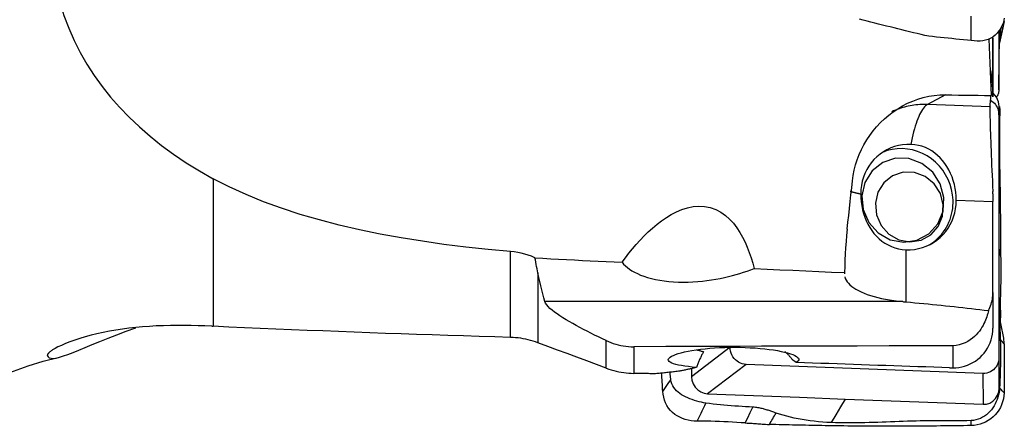
# Model space of a CAD drawing. Extents: x -67 to 66, y -42 to 62.
# Drawn here: x 26 to 50, y -31 to -22 of the extents above; entities that cross this region are included whole.
import ezdxf

# ---------------------------------------------------------------- set-up
doc = ezdxf.new("R2010")
doc.units = 0
doc.header["$MEASUREMENT"] = 0
doc.layers.add('1', color=4, linetype='CONTINUOUS')

msp = doc.modelspace()

# ---------------------------------------------------------------- linework, layer by layer
at = {"layer": '1'}
for p, q in [((49.920617, -21.942036), (49.920617, -23.366224)), ((49.774744, -23.499025), (49.774744, -22.105153)), ((49.776036, -22.122621), (49.776036, -23.537096)), ((49.920617, -23.366224), (49.923698, -22.639535)), ((48.633561, -23.490254), (48.201011, -23.7237)), ((49.705563, -23.781229), (48.201011, -23.7237)), ((49.920617, -23.974282), (49.923698, -23.765118)), ((49.920617, -23.974282), (49.920617, -29.812327)), ((31, -25.508914), (31, -29.060134)), ((48.894515, -26.026783), (49.776036, -26.060489)), ((49.776036, -25.872193), (49.776036, -26.060489)), ((49.776036, -28.242741), (49.776036, -26.060489)), ((38.161437, -29.327245), (38.161437, -27.25775)), ((47.686573, -28.473702), (47.686573, -27.21763)), ((38.8197, -27.776232), (38.8197, -29.456048)), ((49.776036, -28.242741), (49.776036, -29.104462)), ((47.607695, -28.466407), (38.988958, -28.466407)), ((40.466865, -30.066777), (40.466865, -29.404251)), ((41.13004, -29.551316), (41.13004, -30.192408)), ((43.446794, -29.564789), (42.519691, -30.272643)), ((48.809683, -29.526801), (48.809683, -30.059106)), ((49.920617, -29.812327), (49.923698, -30.555749)), ((43.833336, -29.97542), (42.906233, -30.683275)), ((49.534076, -30.193398), (43.833336, -29.97542)), ((49.534076, -30.193398), (49.537156, -30.93682))]:
    msp.add_line(p, q, dxfattribs=at)
for points in [[(27.005728, -19.164886, 0), (27.025022, -19.538429, 0), (27.056021, -19.902257, 0), (27.099335, -20.256433, 0), (27.15557, -20.601015, 0), (27.225337, -20.936063, 0), (27.309242, -21.261642, 0), (27.407851, -21.577966, 0), (27.521704, -21.885373, 0), (27.651357, -22.184219, 0), (27.797271, -22.474885, 0), (27.958777, -22.756132, 0), (28.134724, -23.027184, 0), (28.324867, -23.289007, 0), (28.529074, -23.542441, 0), (28.747225, -23.788305, 0), (28.979293, -24.027218, 0), (29.22529, -24.259621, 0), (29.485309, -24.485875, 0), (29.759851, -24.705987, 0), (30.049069, -24.91943, 0), (30.35193, -25.124753, 0), (30.668713, -25.321419, 0), (31, -25.508914, 0)], [(49.253615, -22.186125, 0), (49.160724, -22.176562, 0), (49.067833, -22.166967, 0), (48.974942, -22.15734, 0), (48.882051, -22.147682, 0), (48.789159, -22.137993, 0), (48.696268, -22.128269, 0), (48.603377, -22.118505, 0), (48.510486, -22.108698, 0), (48.417595, -22.098863, 0), (48.324704, -22.088773, 0), (48.231812, -22.076117, 0), (48.138918, -22.060065, 0), (48.046024, -22.040535, 0), (47.953128, -22.018125, 0), (47.860232, -21.995419, 0), (47.767336, -21.97262, 0), (47.674441, -21.949754, 0), (47.581545, -21.926829, 0), (47.488649, -21.903844, 0), (47.395753, -21.880796, 0), (47.302858, -21.857682, 0), (47.209962, -21.834503, 0), (47.117066, -21.811257, 0), (47.02417, -21.787947, 0), (46.931275, -21.764572, 0), (46.838379, -21.741129, 0), (46.745483, -21.717616, 0), (46.652587, -21.694047, 0), (46.559691, -21.670473, 0)], [(49.253615, -22.186125, 0), (49.253553, -21.991012, 0), (49.25349, -21.795898, 0), (49.253428, -21.600785, 0)], [(50.043955, -21.642607, 0), (50.039269, -21.696625, 0), (50.027928, -21.747168, 0), (50.010003, -21.797739, 0), (49.985738, -21.849317, 0), (49.955489, -21.901873, 0), (49.919647, -21.95412, 0), (49.878358, -22.004445, 0), (49.831758, -22.051247, 0), (49.779979, -22.092919, 0), (49.723442, -22.128112, 0), (49.663026, -22.155925, 0), (49.599419, -22.176119, 0), (49.533352, -22.189027, 0), (49.465514, -22.195252, 0), (49.396165, -22.195992, 0), (49.325475, -22.192524, 0), (49.253615, -22.186125, 0)], [(50.043955, -21.72207, 0), (50.028172, -21.798798, 0), (50.012618, -21.874413, 0), (49.997261, -21.949069, 0), (49.982071, -22.022918, 0), (49.967014, -22.096114, 0), (49.95206, -22.168811, 0), (49.937177, -22.241162, 0)], [(49.923698, -22.639535, 0), (49.923698, -22.405726, 0), (49.923698, -22.171916, 0), (49.923698, -21.938106, 0)], [(49.936764, -22.254303, 0), (49.963871, -22.119926, 0), (49.990979, -21.985549, 0), (50.018086, -21.851172, 0)], [(49.952323, -21.903071, 0), (49.951431, -21.936814, 0), (49.950427, -21.970567, 0), (49.949304, -22.004331, 0), (49.948056, -22.038108, 0), (49.946678, -22.071903, 0), (49.945163, -22.105719, 0), (49.943479, -22.139558, 0), (49.941575, -22.173414, 0), (49.939439, -22.207284, 0), (49.937177, -22.241162, 0)], [(49.67723, -22.146864, 0), (49.684755, -22.341163, 0), (49.692317, -22.535461, 0), (49.699916, -22.729756, 0), (49.707552, -22.924049, 0), (49.715224, -23.11834, 0), (49.72293, -23.312629, 0), (49.73067, -23.506915, 0)], [(49.923709, -22.563963, 0), (49.925276, -22.495451, 0), (49.927577, -22.426461, 0), (49.930611, -22.356995, 0), (49.934379, -22.287052, 0), (49.938881, -22.216632, 0)], [(49.713589, -22.905737, 0), (49.715589, -22.907128, 0), (49.717752, -22.911903, 0), (49.720077, -22.920092, 0), (49.722566, -22.931743, 0), (49.725222, -22.946918, 0), (49.728023, -22.965529, 0), (49.730952, -22.987451, 0), (49.734005, -23.012649, 0), (49.73718, -23.041116, 0), (49.740477, -23.072847, 0), (49.743894, -23.107844, 0), (49.747433, -23.146154, 0), (49.751095, -23.18784, 0), (49.754868, -23.232796, 0), (49.758716, -23.280612, 0), (49.762627, -23.331136, 0), (49.766603, -23.38438, 0), (49.770642, -23.440343, 0), (49.774744, -23.499025, 0)], [(49.923698, -23.765118, 0), (49.920105, -23.711134, 0), (49.908702, -23.655357, 0), (49.888841, -23.59951, 0), (49.860377, -23.545595, 0), (49.823776, -23.495699, 0), (49.780123, -23.451752, 0), (49.731024, -23.415287, 0)], [(49.920617, -23.366224, 0), (49.9198, -23.387119, 0), (49.917361, -23.408165, 0), (49.913324, -23.429277, 0), (49.90771, -23.450371, 0), (49.90054, -23.471365, 0), (49.891838, -23.492175, 0), (49.881625, -23.512717, 0), (49.869948, -23.532911, 0), (49.856868, -23.552672, 0)], [(46.393572, -25.561449, 0), (46.41146, -25.431444, 0), (46.436736, -25.303263, 0), (46.469242, -25.176866, 0), (46.508886, -25.052152, 0), (46.555687, -24.929169, 0), (46.609617, -24.808197, 0), (46.670392, -24.689971, 0), (46.737358, -24.575715, 0), (46.810443, -24.465454, 0), (46.889617, -24.359168, 0), (46.974962, -24.25691, 0), (47.066685, -24.158716, 0), (47.163979, -24.065665, 0), (47.265887, -23.978718, 0), (47.372342, -23.89796, 0), (47.483366, -23.823422, 0), (47.599052, -23.75523, 0), (47.71964, -23.693582, 0), (47.84397, -23.639328, 0), (47.970485, -23.593245, 0), (48.099098, -23.555419, 0), (48.229836, -23.525939, 0), (48.362954, -23.504998, 0), (48.497862, -23.492974, 0), (48.633561, -23.490254, 0)], [(48.633561, -23.490254, 0), (48.790291, -23.492635, 0), (48.947021, -23.495015, 0), (49.10375, -23.497395, 0), (49.26048, -23.499775, 0), (49.41721, -23.502155, 0), (49.57394, -23.504535, 0), (49.73067, -23.506915, 0)], [(49.705563, -23.781229, 0), (49.708735, -23.742041, 0), (49.712048, -23.702853, 0), (49.715499, -23.663665, 0), (49.719088, -23.624477, 0), (49.722814, -23.58529, 0), (49.726675, -23.546102, 0), (49.73067, -23.506915, 0)], [(49.720495, -23.619878, 0), (49.75244, -23.64125, 0), (49.782342, -23.665603, 0), (49.809897, -23.692718, 0), (49.834832, -23.72236, 0), (49.856945, -23.754238, 0), (49.87604, -23.788055, 0), (49.89192, -23.823508, 0), (49.904395, -23.860183, 0), (49.913372, -23.897713, 0), (49.918797, -23.935833, 0), (49.920617, -23.974282, 0)], [(49.776036, -23.537096, 0), (49.776009, -23.531559, 0), (49.77593, -23.526056, 0), (49.775797, -23.520585, 0), (49.775612, -23.515147, 0), (49.775375, -23.50974, 0), (49.775085, -23.504367, 0), (49.774744, -23.499025, 0)], [(48.201011, -23.7237, 0), (48.154253, -23.722491, 0), (48.107524, -23.722442, 0), (48.060849, -23.723552, 0), (48.014256, -23.725821, 0), (47.967772, -23.729247, 0), (47.921425, -23.733828, 0), (47.875242, -23.739562, 0), (47.829249, -23.746446, 0), (47.783474, -23.754474, 0), (47.737943, -23.763643, 0), (47.692683, -23.773948, 0), (47.647721, -23.785381, 0), (47.603083, -23.797938, 0), (47.558795, -23.811609, 0), (47.514883, -23.826387, 0), (47.471372, -23.842264, 0), (47.428289, -23.85923, 0), (47.385657, -23.877275, 0), (47.343503, -23.896389, 0)], [(48.201011, -23.7237, 0), (48.176769, -23.738981, 0), (48.152581, -23.758627, 0), (48.128501, -23.782592, 0), (48.104582, -23.810824, 0), (48.080877, -23.84326, 0), (48.057439, -23.879828, 0), (48.03432, -23.920446, 0), (48.011571, -23.965025, 0), (47.989243, -24.013465, 0), (47.967386, -24.065659, 0), (47.946048, -24.12149, 0), (47.925276, -24.180835, 0), (47.905117, -24.243562, 0), (47.885615, -24.309532, 0), (47.866814, -24.378597, 0), (47.848756, -24.450605, 0), (47.83148, -24.525395, 0), (47.815025, -24.602802, 0), (47.799428, -24.682653, 0)], [(49.705563, -23.781229, 0), (49.704308, -23.803556, 0), (49.703478, -23.833403, 0), (49.703071, -23.870729, 0), (49.703093, -23.91567, 0), (49.703544, -23.967965, 0), (49.704422, -24.027122, 0), (49.705717, -24.092773, 0), (49.707425, -24.164872, 0), (49.709547, -24.24346, 0), (49.712087, -24.328655, 0), (49.715022, -24.419697, 0), (49.718323, -24.515706, 0), (49.721974, -24.616416, 0), (49.725975, -24.721864, 0), (49.730328, -24.832156, 0), (49.735023, -24.947033, 0), (49.740006, -25.065247, 0), (49.745231, -25.185757, 0), (49.750694, -25.308594, 0), (49.756396, -25.433794, 0), (49.76234, -25.561472, 0), (49.768479, -25.690578, 0), (49.774744, -25.819729, 0)], [(49.923698, -27.160433, 0), (49.923698, -26.028661, 0), (49.923698, -24.89689, 0), (49.923698, -23.765118, 0)], [(49.931396, -23.767936, 0), (49.934561, -23.785254, 0), (49.937294, -23.802799, 0), (49.939584, -23.820561, 0), (49.941428, -23.838525, 0), (49.942829, -23.856675, 0), (49.943791, -23.874993, 0), (49.944311, -23.893463, 0), (49.944333, -23.912077, 0), (49.943814, -23.930821, 0), (49.942972, -23.94964, 0)], [(49.942972, -23.94964, 0), (49.937947, -24.054524, 0), (49.935634, -24.160982, 0), (49.93555, -24.267676, 0), (49.936478, -24.374149, 0), (49.937342, -24.480622, 0), (49.937962, -24.587135, 0), (49.938088, -24.693678, 0), (49.937254, -24.800237, 0), (49.935971, -24.906819, 0), (49.935174, -25.013442, 0), (49.935489, -25.120107, 0), (49.937306, -25.226788, 0), (49.939659, -25.333478, 0), (49.941855, -25.440182, 0), (49.943908, -25.546897, 0), (49.945812, -25.653621, 0), (49.947575, -25.760351, 0), (49.949204, -25.867082, 0), (49.950701, -25.973811, 0), (49.952058, -26.080537, 0), (49.953265, -26.187257, 0), (49.954228, -26.293968, 0), (49.954802, -26.400668, 0), (49.954903, -26.507355, 0), (49.955029, -26.614079, 0), (49.95546, -26.720821, 0), (49.956111, -26.827503, 0), (49.95694, -26.934044, 0), (49.957932, -27.040357, 0), (49.959062, -27.146357, 0), (49.960277, -27.251944, 0), (49.961513, -27.357017, 0)], [(47.799428, -24.682653, 0), (47.699677, -24.683064, 0), (47.600607, -24.691922, 0), (47.502896, -24.709167, 0), (47.40721, -24.734681, 0), (47.314203, -24.768291, 0), (47.224511, -24.809765, 0), (47.138747, -24.858821, 0), (47.057495, -24.915124, 0), (46.981311, -24.978289, 0), (46.910717, -25.047885, 0), (46.846192, -25.123436, 0), (46.78818, -25.204427, 0), (46.737075, -25.290303, 0), (46.693227, -25.380479, 0), (46.656936, -25.474338, 0), (46.628449, -25.571239, 0), (46.607961, -25.670521, 0), (46.595612, -25.771504, 0), (46.591487, -25.8735, 0)], [(48.816508, -26.02224, 0), (48.805478, -25.894973, 0), (48.781772, -25.769055, 0), (48.745642, -25.645819, 0), (48.69747, -25.526573, 0), (48.637767, -25.41258, 0), (48.567166, -25.305048, 0), (48.486415, -25.205117, 0), (48.396369, -25.113845, 0), (48.297983, -25.032201, 0), (48.1923, -24.961049, 0), (48.080439, -24.901143, 0), (47.963587, -24.853118, 0), (47.84298, -24.817483, 0), (47.719899, -24.794616, 0), (47.595647, -24.78476, 0), (47.47154, -24.788018, 0), (47.348894, -24.804356, 0), (47.22901, -24.833601, 0), (47.113157, -24.875442, 0)], [(48.894515, -26.026783, 0), (48.891519, -25.930766, 0), (48.882619, -25.83538, 0), (48.867921, -25.740581, 0), (48.847439, -25.646493, 0), (48.82151, -25.554385, 0), (48.790508, -25.465397, 0), (48.754518, -25.379449, 0), (48.713497, -25.296476, 0), (48.667948, -25.217461, 0), (48.618173, -25.142957, 0), (48.564071, -25.072808, 0), (48.505442, -25.006996, 0), (48.442656, -24.946189, 0), (48.376079, -24.890967, 0), (48.305564, -24.841442, 0), (48.230748, -24.79771, 0), (48.151213, -24.760052, 0), (48.067768, -24.729221, 0), (47.981385, -24.705927, 0), (47.892009, -24.69032, 0), (47.799428, -24.682653, 0)], [(47.122593, -25.120223, 0), (46.868875, -25.320262, 0), (46.695406, -25.596372, 0), (46.620983, -25.918631, 0), (46.653671, -26.252118, 0), (46.789927, -26.560694, 0), (47.014988, -26.810921, 0), (47.304463, -26.975681, 0), (47.626983, -27.037122, 0), (47.947599, -26.988584, 0), (48.231566, -26.835329, 0), (48.448113, -26.593962, 0), (48.573774, -26.290641, 0), (48.59493, -25.958234, 0), (48.509289, -25.632763, 0), (48.326133, -25.349499, 0), (48.065308, -25.139136, 0), (47.755079, -25.024472, 0), (47.429065, -25.017931, 0), (47.122593, -25.120223, 0)], [(47.360781, -25.438232, 0), (47.150381, -25.604118, 0), (47.006528, -25.833087, 0), (46.944811, -26.100327, 0), (46.971918, -26.376877, 0), (47.084912, -26.632769, 0), (47.271547, -26.840274, 0), (47.511599, -26.976905, 0), (47.779055, -27.027856, 0), (48.044932, -26.987605, 0), (48.280417, -26.860515, 0), (48.459993, -26.660357, 0), (48.564199, -26.408823, 0), (48.581743, -26.133168, 0), (48.510724, -25.863266, 0), (48.358838, -25.628363, 0), (48.142544, -25.453916, 0), (47.885281, -25.358829, 0), (47.614928, -25.353405, 0), (47.360781, -25.438232, 0)], [(38.161437, -27.25775, 0), (37.619817, -27.20928, 0), (37.085475, -27.152888, 0), (36.55848, -27.088231, 0), (36.038901, -27.014971, 0), (35.526794, -26.932735, 0), (35.022352, -26.840906, 0), (34.525802, -26.738812, 0), (34.037355, -26.625771, 0), (33.558982, -26.501526, 0), (33.094965, -26.366418, 0), (32.64593, -26.220003, 0), (32.211762, -26.061742, 0), (31.792545, -25.891005, 0), (31.388537, -25.706996, 0), (31, -25.508914, 0)], [(46.268304, -26.721298, 0), (46.286199, -26.555605, 0), (46.304095, -26.389912, 0), (46.32199, -26.22422, 0), (46.339886, -26.058527, 0), (46.357781, -25.892834, 0), (46.375676, -25.727142, 0), (46.393572, -25.561449, 0)], [(46.336305, -25.806831, 0), (46.346595, -25.810565, 0), (46.357247, -25.814278, 0), (46.368259, -25.81797, 0), (46.379629, -25.821639, 0), (46.391356, -25.825284, 0), (46.403436, -25.828906, 0), (46.415867, -25.832504, 0), (46.428647, -25.836075, 0), (46.441773, -25.839621, 0), (46.455243, -25.843141, 0), (46.469054, -25.846632, 0), (46.483204, -25.850096, 0), (46.497689, -25.853531, 0), (46.512507, -25.856937, 0), (46.527655, -25.860312, 0), (46.54313, -25.863657, 0), (46.558929, -25.86697, 0), (46.575049, -25.870251, 0), (46.591487, -25.8735, 0)], [(49.776036, -25.872193, 0), (49.77601, -25.864716, 0), (49.77593, -25.857232, 0), (49.775798, -25.849743, 0), (49.775613, -25.842248, 0), (49.775376, -25.834748, 0), (49.775086, -25.827241, 0), (49.774744, -25.819729, 0)], [(46.591487, -25.8735, 0), (46.594311, -25.969591, 0), (46.602707, -26.065016, 0), (46.61658, -26.159813, 0), (46.635942, -26.253794, 0), (46.660538, -26.345702, 0), (46.690111, -26.434498, 0), (46.724699, -26.520341, 0), (46.764355, -26.603124, 0), (46.808744, -26.681998, 0), (46.857747, -26.75657, 0), (46.911577, -26.826993, 0), (46.97047, -26.893202, 0), (47.033976, -26.954396, 0), (47.101662, -27.009903, 0), (47.1736, -27.059609, 0), (47.250037, -27.103393, 0), (47.331222, -27.140958, 0), (47.416155, -27.171591, 0), (47.503691, -27.194644, 0), (47.593791, -27.210049, 0), (47.686573, -27.21763, 0)], [(47.686573, -27.21763, 0), (47.786324, -27.217219, 0), (47.885394, -27.208361, 0), (47.983105, -27.191116, 0), (48.078791, -27.165601, 0), (48.171798, -27.131992, 0), (48.26149, -27.090518, 0), (48.347255, -27.041462, 0), (48.428506, -26.985159, 0), (48.50469, -26.921993, 0), (48.575285, -26.852397, 0), (48.639809, -26.776846, 0), (48.697821, -26.695856, 0), (48.748926, -26.609979, 0), (48.792774, -26.519804, 0), (48.829065, -26.425945, 0), (48.857552, -26.329044, 0), (48.87804, -26.229762, 0), (48.890389, -26.128778, 0), (48.894515, -26.026783, 0)], [(48.24119, -27.100745, 0), (48.297496, -27.065266, 0), (48.351671, -27.026554, 0), (48.403545, -26.984731, 0), (48.452959, -26.939926, 0), (48.49976, -26.892277, 0), (48.543802, -26.841933, 0), (48.584949, -26.789049, 0), (48.623073, -26.73379, 0), (48.658057, -26.676326, 0), (48.689792, -26.616835, 0), (48.718179, -26.555502, 0), (48.743131, -26.492517, 0), (48.764571, -26.428075, 0), (48.782431, -26.362375, 0), (48.796657, -26.295622, 0), (48.807205, -26.228021, 0), (48.814042, -26.159783, 0), (48.817146, -26.091119, 0), (48.816508, -26.022241, 0)], [(40.845411, -27.519222, 0), (40.927585, -27.40911, 0), (41.012159, -27.300584, 0), (41.099346, -27.193786, 0), (41.189362, -27.088857, 0), (41.282384, -26.98601, 0), (41.378538, -26.885708, 0), (41.477989, -26.788458, 0), (41.580904, -26.694767, 0), (41.68762, -26.605056, 0), (41.798512, -26.520007, 0), (41.913326, -26.440867, 0), (42.032124, -26.368785, 0), (42.155466, -26.304764, 0), (42.284131, -26.25022, 0), (42.418298, -26.207244, 0), (42.555336, -26.178862, 0), (42.69512, -26.167236, 0), (42.834279, -26.174443, 0), (42.969612, -26.201339, 0), (43.099939, -26.247816, 0), (43.221476, -26.311618, 0), (43.333369, -26.390515, 0), (43.434649, -26.480979, 0), (43.525662, -26.580357, 0), (43.607866, -26.687382, 0), (43.68195, -26.800326, 0), (43.748249, -26.917182, 0), (43.807621, -27.036951, 0), (43.861, -27.159395, 0), (43.909157, -27.28431, 0), (43.952526, -27.411303, 0), (43.991443, -27.539838, 0), (44.026244, -27.66938, 0)], [(46.268304, -26.721298, 0), (46.253115, -26.871032, 0), (46.239887, -27.020742, 0), (46.22861, -27.170429, 0), (46.219273, -27.320091, 0), (46.211866, -27.469729, 0), (46.206379, -27.619343, 0), (46.202801, -27.768934, 0)], [(38.748823, -27.409007, 0), (38.668552, -27.375726, 0), (38.587126, -27.346157, 0), (38.504508, -27.320406, 0), (38.420666, -27.298583, 0), (38.335563, -27.280794, 0), (38.249165, -27.267147, 0), (38.161437, -27.25775, 0)], [(49.961513, -27.357017, 0), (49.948908, -27.291489, 0), (49.936303, -27.225961, 0), (49.923698, -27.160433, 0)], [(49.923698, -30.555749, 0), (49.923698, -29.423977, 0), (49.923698, -28.292205, 0), (49.923698, -27.160433, 0)], [(38.8197, -27.776232, 0), (38.809556, -27.725353, 0), (38.799416, -27.673947, 0), (38.789282, -27.622014, 0), (38.779154, -27.569553, 0), (38.769033, -27.516565, 0), (38.758923, -27.46305, 0), (38.748823, -27.409007, 0)], [(38.748823, -27.409007, 0), (38.938474, -27.421782, 0), (39.128454, -27.433609, 0), (39.318765, -27.444479, 0), (39.509411, -27.454395, 0), (39.70025, -27.463754, 0), (39.891117, -27.473017, 0), (40.081976, -27.482289, 0), (40.272832, -27.491553, 0), (40.463688, -27.5008, 0), (40.654547, -27.510026, 0), (40.845411, -27.519222, 0)], [(49.961513, -27.357017, 0), (49.962485, -27.44055, 0), (49.963406, -27.523671, 0), (49.964242, -27.60635, 0), (49.964809, -27.688539, 0), (49.965016, -27.770161, 0), (49.96486, -27.851163, 0), (49.964317, -27.931504, 0), (49.963363, -28.011136, 0), (49.961992, -28.090014, 0), (49.960201, -28.168091, 0), (49.958, -28.245327, 0), (49.955404, -28.321683, 0), (49.952448, -28.397122, 0), (49.949176, -28.471607, 0), (49.945646, -28.545122, 0), (49.941931, -28.617625, 0), (49.938121, -28.689052, 0), (49.934305, -28.759662, 0)], [(40.845411, -27.519222, 0), (40.883951, -27.561593, 0), (40.926874, -27.603124, 0), (40.974609, -27.643803, 0), (41.027382, -27.683404, 0), (41.085141, -27.721518, 0), (41.148158, -27.758012, 0), (41.216898, -27.792828, 0), (41.291892, -27.825873, 0), (41.372977, -27.856739, 0), (41.459646, -27.88498, 0), (41.551969, -27.910437, 0), (41.650268, -27.933006, 0), (41.754307, -27.952432, 0), (41.861787, -27.968242, 0), (41.972397, -27.980454, 0), (42.086246, -27.989118, 0), (42.202588, -27.994237, 0), (42.319281, -27.995833, 0), (42.435634, -27.994092, 0), (42.551666, -27.989201, 0), (42.666669, -27.981364, 0), (42.779426, -27.970877, 0), (42.889596, -27.957989, 0), (42.997529, -27.942855, 0), (43.103466, -27.9256, 0), (43.207329, -27.906367, 0), (43.308613, -27.885388, 0), (43.406897, -27.862904, 0), (43.50237, -27.838997, 0), (43.59524, -27.813748, 0), (43.685717, -27.787233, 0), (43.773948, -27.759505, 0), (43.86004, -27.730597, 0), (43.944103, -27.700544, 0), (44.026244, -27.66938, 0)], [(44.026244, -27.66938, 0), (44.337166, -27.68376, 0), (44.648094, -27.698088, 0), (44.959026, -27.712363, 0), (45.269963, -27.726585, 0), (45.580904, -27.740754, 0), (45.89185, -27.75487, 0), (46.202801, -27.768934, 0)], [(38.988958, -28.466407, 0), (38.962433, -28.37497, 0), (38.936688, -28.281148, 0), (38.911724, -28.18494, 0), (38.887542, -28.086345, 0), (38.864144, -27.985363, 0), (38.841529, -27.881992, 0), (38.8197, -27.776232, 0)], [(46.202801, -27.768934, 0), (46.202327, -27.773535, 0), (46.201925, -27.778135, 0), (46.201597, -27.782732, 0), (46.20134, -27.787328, 0), (46.201157, -27.791921, 0), (46.201047, -27.796512, 0), (46.20101, -27.801102, 0)], [(46.208369, -27.86562, 0), (46.221041, -27.906886, 0), (46.23978, -27.947228, 0), (46.264537, -27.98666, 0), (46.295289, -28.025206, 0), (46.33211, -28.062899, 0), (46.375013, -28.09966, 0), (46.423879, -28.135322, 0), (46.478138, -28.169497, 0), (46.537672, -28.202177, 0), (46.602436, -28.233404, 0), (46.67247, -28.263196, 0), (46.747867, -28.29156, 0), (46.828346, -28.318377, 0), (46.912912, -28.343338, 0), (47.001342, -28.366443, 0), (47.093522, -28.387717, 0), (47.18952, -28.407195, 0), (47.289393, -28.424878, 0), (47.392788, -28.440701, 0), (47.498984, -28.454552, 0), (47.607695, -28.466407, 0)], [(49.669148, -28.681819, 0), (49.687522, -28.644928, 0), (49.70417, -28.607344, 0), (49.719101, -28.569068, 0), (49.73232, -28.530105, 0), (49.743835, -28.490456, 0), (49.753649, -28.450106, 0), (49.761731, -28.409066, 0), (49.768025, -28.367632, 0), (49.772489, -28.32608, 0), (49.775153, -28.28445, 0), (49.776036, -28.242741, 0)], [(49.951291, -28.445023, 0), (49.951821, -28.485915, 0), (49.952336, -28.526806, 0), (49.952838, -28.567698, 0), (49.953325, -28.608588, 0), (49.953798, -28.649479, 0), (49.954258, -28.690368, 0), (49.954703, -28.731257, 0), (49.955134, -28.772146, 0), (49.955551, -28.813034, 0), (49.955954, -28.853922, 0)], [(40.466865, -29.404251, 0), (40.372006, -29.359445, 0), (40.278172, -29.314502, 0), (40.185446, -29.269408, 0), (40.093909, -29.224149, 0), (40.003643, -29.178711, 0), (39.914739, -29.133079, 0), (39.827328, -29.087229, 0), (39.741555, -29.041138, 0), (39.657638, -28.99481, 0), (39.576088, -28.948396, 0), (39.497448, -28.902062, 0), (39.422011, -28.855817, 0), (39.350116, -28.809655, 0), (39.282137, -28.763565, 0), (39.218892, -28.717792, 0), (39.161463, -28.67278, 0), (39.110596, -28.628735, 0), (39.066962, -28.585731, 0), (39.031364, -28.543907, 0), (39.005061, -28.503954, 0), (38.988958, -28.466407, 0)], [(47.607695, -28.466407, 0), (47.618903, -28.467504, 0), (47.630133, -28.468583, 0), (47.641382, -28.469644, 0), (47.652652, -28.470686, 0), (47.663941, -28.47171, 0), (47.675248, -28.472716, 0), (47.686573, -28.473702, 0)], [(47.686573, -28.473702, 0), (47.792488, -28.482933, 0), (47.898259, -28.492358, 0), (48.003882, -28.501977, 0), (48.109349, -28.51179, 0), (48.214657, -28.521795, 0), (48.319799, -28.531993, 0), (48.42477, -28.542383, 0), (48.529565, -28.552964, 0), (48.634179, -28.563736, 0), (48.738605, -28.574698, 0), (48.842839, -28.585849, 0), (48.946876, -28.59719, 0), (49.050709, -28.608719, 0), (49.154334, -28.620436, 0), (49.257746, -28.632341, 0), (49.360938, -28.644432, 0), (49.463906, -28.656709, 0), (49.566644, -28.669172, 0), (49.669148, -28.681819, 0)], [(49.669148, -28.681819, 0), (49.661056, -28.716812, 0), (49.651718, -28.753085, 0), (49.640966, -28.790628, 0), (49.628634, -28.829427, 0), (49.614555, -28.869471, 0), (49.598565, -28.910742, 0), (49.580525, -28.953071, 0), (49.560192, -28.996269, 0), (49.537294, -29.04018, 0), (49.511556, -29.08465, 0), (49.482704, -29.129523, 0), (49.450492, -29.174586, 0), (49.414765, -29.219283, 0), (49.375144, -29.263301, 0), (49.331202, -29.306375, 0), (49.282349, -29.348152, 0), (49.228283, -29.3879, 0), (49.16948, -29.424352, 0), (49.105522, -29.456864, 0), (49.036537, -29.484445, 0), (48.964148, -29.505705, 0), (48.888254, -29.520067, 0), (48.809683, -29.526801, 0)], [(49.934305, -28.759656, 0), (49.933, -28.787763, 0), (49.932112, -28.815245, 0), (49.931612, -28.842167, 0), (49.931467, -28.868607, 0), (49.931645, -28.89465, 0), (49.932114, -28.920389, 0), (49.932845, -28.945921, 0), (49.933806, -28.971349, 0), (49.934967, -28.996775, 0), (49.936299, -29.022307, 0), (49.937773, -29.048054, 0), (49.939358, -29.074127, 0), (49.941021, -29.100633, 0), (49.94273, -29.127681, 0), (49.944449, -29.155373, 0), (49.946141, -29.183802, 0), (49.947764, -29.213042, 0), (49.949275, -29.243144, 0), (49.95063, -29.274127, 0), (49.951786, -29.305971, 0), (49.952701, -29.338608, 0), (49.95334, -29.371929, 0)], [(49.955963, -28.853914, 0), (49.952538, -28.842135, 0), (49.949271, -28.830355, 0), (49.946186, -28.818574, 0), (49.943306, -28.806793, 0), (49.940655, -28.79501, 0), (49.938255, -28.783227, 0), (49.936131, -28.771442, 0), (49.934305, -28.759656, 0)], [(50.045961, -29.480059, 0), (50.044078, -29.433456, 0), (50.040142, -29.389019, 0), (50.034585, -29.346404, 0), (50.027837, -29.305277, 0), (50.020292, -29.265519, 0), (50.012204, -29.226812, 0), (50.003807, -29.188723, 0), (49.995329, -29.150819, 0), (49.986988, -29.11262, 0), (49.979054, -29.073642, 0), (49.971808, -29.033404, 0), (49.965539, -28.991344, 0), (49.960608, -28.947234, 0), (49.95737, -28.901426, 0), (49.955963, -28.853914, 0)], [(27.005728, -29.761176, 0), (27.024514, -29.795215, 0), (27.054521, -29.818233, 0), (27.096321, -29.830396, 0), (27.150487, -29.831875, 0), (27.21759, -29.822836, 0), (27.298202, -29.803451, 0), (27.392862, -29.774045, 0), (27.502077, -29.735138, 0), (27.626363, -29.687239, 0), (27.766206, -29.630947, 0), (27.921299, -29.567289, 0), (28.090373, -29.497698, 0), (28.273111, -29.42321, 0), (28.469378, -29.344725, 0), (28.679054, -29.263117, 0), (28.902084, -29.179149, 0), (29.138477, -29.093342, 0)], [(30.96675, -29.058611, 0), (30.802292, -29.051726, 0), (30.637133, -29.04622, 0), (30.471268, -29.042274, 0), (30.304692, -29.04007, 0), (30.1374, -29.039788, 0), (29.969386, -29.04161, 0), (29.800631, -29.045719, 0), (29.631468, -29.052348, 0), (29.463801, -29.061619, 0), (29.298179, -29.073638, 0), (29.134562, -29.088517, 0), (28.972969, -29.106352, 0), (28.81344, -29.127227, 0), (28.656016, -29.15122, 0), (28.500774, -29.178386, 0), (28.348488, -29.208622, 0), (28.201066, -29.241477, 0), (28.05901, -29.276689, 0), (27.922474, -29.314042, 0), (27.791749, -29.353287, 0), (27.667321, -29.394118, 0), (27.55111, -29.435684, 0), (27.444768, -29.477124, 0), (27.348756, -29.517979, 0), (27.263995, -29.557648, 0), (27.192602, -29.594951, 0), (27.135844, -29.629042, 0)], [(30.96675, -29.058611, 0), (30.9715, -29.058828, 0), (30.97625, -29.059046, 0), (30.981, -29.059263, 0), (30.98575, -29.059481, 0), (30.9905, -29.059699, 0), (30.99525, -29.059916, 0), (31, -29.060134, 0)], [(38.161437, -29.327245, 0), (37.784672, -29.316232, 0), (37.407864, -29.304879, 0), (37.03102, -29.293188, 0), (36.654143, -29.281157, 0), (36.277237, -29.268788, 0), (35.900307, -29.25608, 0), (35.523357, -29.243034, 0), (35.146392, -29.229649, 0), (34.769416, -29.215926, 0), (34.392432, -29.201865, 0), (34.015447, -29.187467, 0), (33.638463, -29.17273, 0), (33.261486, -29.157656, 0), (32.88452, -29.142245, 0), (32.507568, -29.126496, 0), (32.130636, -29.110411, 0), (31.753728, -29.093988, 0), (31.376848, -29.077229, 0), (31, -29.060134, 0)], [(48.809683, -30.059106, 0), (48.881862, -30.056491, 0), (48.953611, -30.04865, 0), (49.024845, -30.035549, 0), (49.094624, -30.01734, 0), (49.162461, -29.994201, 0), (49.228227, -29.966212, 0), (49.291937, -29.933339, 0), (49.353197, -29.895708, 0), (49.411211, -29.853795, 0), (49.465648, -29.807881, 0), (49.516561, -29.75795, 0), (49.563896, -29.70395, 0), (49.607088, -29.646462, 0), (49.645627, -29.586119, 0), (49.679424, -29.52315, 0), (49.708471, -29.457547, 0), (49.732638, -29.389355, 0), (49.751619, -29.31941, 0), (49.765158, -29.248596, 0), (49.773308, -29.176956, 0), (49.776036, -29.104462, 0)], [(38.8197, -29.456048, 0), (38.761477, -29.435338, 0), (38.702922, -29.416453, 0), (38.644038, -29.399379, 0), (38.584826, -29.384103, 0), (38.525289, -29.370613, 0), (38.465429, -29.358898, 0), (38.405245, -29.348963, 0), (38.344735, -29.340817, 0), (38.28386, -29.334468, 0), (38.222667, -29.329935, 0), (38.161437, -29.327245, 0)], [(49.95334, -29.371929, 0), (49.954396, -29.461846, 0), (49.955328, -29.551757, 0), (49.956011, -29.641656, 0), (49.956328, -29.731537, 0), (49.956244, -29.821395, 0), (49.955757, -29.911228, 0), (49.95487, -30.001033, 0), (49.953545, -30.090805, 0), (49.951703, -30.180536, 0), (49.949267, -30.270221, 0), (49.946158, -30.359846, 0), (49.942218, -30.449378, 0), (49.937177, -30.5388, 0)], [(50.045961, -29.480059, 0), (50.015087, -29.444015, 0), (49.984214, -29.407972, 0), (49.95334, -29.371929, 0)], [(27.135877, -29.629035, 0), (27.117894, -29.64106, 0), (27.101151, -29.65271, 0), (27.085667, -29.663968, 0), (27.071463, -29.67482, 0), (27.058558, -29.68525, 0), (27.046973, -29.695243, 0), (27.036728, -29.704784, 0), (27.027845, -29.713853, 0), (27.02036, -29.722426, 0)], [(40.466865, -30.066777, 0), (40.231456, -29.979834, 0), (39.99608, -29.892791, 0), (39.760737, -29.805647, 0), (39.525427, -29.718401, 0), (39.290151, -29.631053, 0), (39.054908, -29.543602, 0), (38.8197, -29.456048, 0)], [(40.466865, -29.404251, 0), (40.521214, -29.428511, 0), (40.576869, -29.450841, 0), (40.633847, -29.47117, 0), (40.692163, -29.489426, 0), (40.751836, -29.505536, 0), (40.812926, -29.519428, 0), (40.875461, -29.530988, 0), (40.938837, -29.54004, 0), (41.00246, -29.546443, 0), (41.066194, -29.5502, 0), (41.13004, -29.551316, 0)], [(48.809683, -29.526801, 0), (48.041719, -29.529259, 0), (47.273755, -29.531716, 0), (46.50579, -29.534171, 0), (45.737826, -29.536624, 0), (44.969862, -29.539076, 0), (44.201898, -29.541527, 0), (43.433933, -29.543976, 0), (42.665969, -29.546424, 0), (41.898005, -29.548871, 0), (41.13004, -29.551316, 0)], [(42.636645, -30.050176, 0), (42.536153, -30.040963, 0), (42.442083, -30.030567, 0), (42.355378, -30.01904, 0), (42.275938, -30.006313, 0), (42.204026, -29.992334, 0), (42.140436, -29.977209, 0), (42.085991, -29.961056, 0), (42.040942, -29.943903, 0), (42.005252, -29.925681, 0), (41.979328, -29.906476, 0), (41.963648, -29.886628, 0), (41.958124, -29.866173, 0), (41.962787, -29.845071, 0), (41.977715, -29.823495, 0), (42.002592, -29.801824, 0), (42.037264, -29.780171, 0), (42.081703, -29.758566, 0), (42.135731, -29.737139, 0), (42.198464, -29.716293, 0), (42.269299, -29.696225, 0), (42.3483, -29.676955, 0), (42.435294, -29.6586, 0), (42.528702, -29.641549, 0), (42.627861, -29.625938, 0), (42.732896, -29.6118, 0), (42.843246, -29.599256, 0), (42.95764, -29.58848, 0), (43.074911, -29.579632, 0), (43.194899, -29.572731, 0), (43.317705, -29.567811, 0), (43.441927, -29.564959, 0), (43.565789, -29.564208, 0), (43.689258, -29.565542, 0), (43.812332, -29.56897, 0), (43.934399, -29.574473, 0), (44.053167, -29.581928, 0), (44.168383, -29.591278, 0), (44.280024, -29.602473, 0), (44.387893, -29.615483, 0), (44.490067, -29.630048, 0), (44.585731, -29.645981, 0), (44.674935, -29.66322, 0), (44.757566, -29.681728, 0), (44.832515, -29.701241, 0), (44.898719, -29.721415, 0), (44.956154, -29.742163, 0), (45.004776, -29.763462, 0), (45.044067, -29.785105, 0), (45.073317, -29.806665, 0), (45.092549, -29.828069, 0), (45.101668, -29.849277, 0), (45.100583, -29.8702, 0), (45.089334, -29.89043, 0), (45.067999, -29.909903, 0), (45.036646, -29.928643, 0)], [(42.650112, -29.627622, 0), (42.665972, -29.632415, 0), (42.682324, -29.637095, 0), (42.699139, -29.641652, 0), (42.716383, -29.646077, 0), (42.734034, -29.650365, 0), (42.752088, -29.654518, 0), (42.770544, -29.658536, 0), (42.789401, -29.662418, 0), (42.808656, -29.666166, 0)], [(43.833336, -29.97542, 0), (43.786666, -29.970725, 0), (43.740743, -29.960337, 0), (43.696197, -29.944424, 0), (43.653652, -29.923165, 0), (43.613703, -29.896879, 0), (43.576939, -29.865988, 0), (43.543941, -29.830918, 0), (43.515172, -29.792164, 0), (43.491013, -29.750305, 0), (43.471843, -29.705928, 0), (43.457996, -29.659828, 0), (43.449612, -29.612613, 0), (43.446794, -29.564789, 0)], [(50.045961, -29.480059, 0), (50.047393, -29.586518, 0), (50.048509, -29.693096, 0), (50.049308, -29.799847, 0), (50.049787, -29.906827, 0), (50.049944, -30.01409, 0), (50.049777, -30.121666, 0), (50.049281, -30.229436, 0), (50.048456, -30.337421, 0), (50.0473, -30.445663, 0), (50.045802, -30.55428, 0), (50.043955, -30.663457, 0)], [(23.470588, -31.382353, 0), (23.801686, -31.206682, 0), (24.135362, -31.036423, 0), (24.471479, -30.871089, 0), (24.809937, -30.710334, 0), (25.151025, -30.555171, 0), (25.495246, -30.407372, 0), (25.843005, -30.268379, 0), (26.194136, -30.137713, 0), (26.548302, -30.014371, 0), (26.906226, -29.902682, 0), (27.269967, -29.813682, 0)], [(27.005728, -29.761176, 0), (27.011599, -29.751867, 0), (27.017477, -29.742562, 0), (27.023362, -29.73326, 0), (27.029252, -29.723961, 0), (27.035149, -29.714665, 0), (27.041052, -29.705373, 0), (27.046962, -29.696083, 0), (27.052877, -29.686796, 0)], [(42.808656, -29.666166, 0), (42.798716, -29.684472, 0), (42.788866, -29.703008, 0), (42.779108, -29.721771, 0), (42.769442, -29.740757, 0), (42.75987, -29.759965, 0), (42.750394, -29.77939, 0), (42.741016, -29.799029, 0), (42.731737, -29.818879, 0), (42.722559, -29.838937, 0), (42.713483, -29.859199, 0), (42.704511, -29.879661, 0), (42.695644, -29.900322, 0), (42.686884, -29.921176, 0), (42.678232, -29.94222, 0), (42.669689, -29.963452, 0), (42.661258, -29.984867, 0), (42.65294, -30.006461, 0), (42.644735, -30.028232, 0), (42.636645, -30.050176, 0)], [(44.956299, -29.870295, 0), (44.946849, -29.858759, 0), (44.937318, -29.847293, 0), (44.927705, -29.835898, 0), (44.918013, -29.824573, 0), (44.90824, -29.81332, 0), (44.898388, -29.802139, 0), (44.888457, -29.791031, 0), (44.878448, -29.779997, 0), (44.868362, -29.769036, 0), (44.858198, -29.758151, 0), (44.847958, -29.74734, 0), (44.837642, -29.736606, 0), (44.827251, -29.725948, 0), (44.816785, -29.715367, 0), (44.806244, -29.704864, 0), (44.795631, -29.694439, 0), (44.784944, -29.684093, 0), (44.774185, -29.673827, 0), (44.763354, -29.663641, 0)], [(45.036646, -29.928643, 0), (45.032573, -29.925524, 0), (45.028482, -29.92241, 0), (45.024373, -29.919301, 0), (45.020248, -29.916198, 0), (45.016104, -29.913099, 0), (45.011944, -29.910006, 0), (45.007766, -29.906919, 0), (45.00357, -29.903836, 0), (44.999358, -29.900759, 0), (44.995128, -29.897688, 0), (44.990882, -29.894622, 0), (44.986618, -29.891561, 0), (44.982337, -29.888506, 0), (44.97804, -29.885457, 0), (44.973725, -29.882413, 0), (44.969394, -29.879375, 0), (44.965046, -29.876342, 0), (44.960681, -29.873316, 0), (44.956299, -29.870295, 0)], [(49.920617, -29.812327, 0), (49.917776, -29.860011, 0), (49.909346, -29.906718, 0), (49.89547, -29.951807, 0), (49.8763, -29.994643, 0), (49.852124, -30.03463, 0), (49.823333, -30.071178, 0), (49.790319, -30.103709, 0), (49.753551, -30.131765, 0), (49.713578, -30.154977, 0), (49.670961, -30.17298, 0), (49.626462, -30.185459, 0), (49.58067, -30.192294, 0), (49.534076, -30.193398, 0)], [(40.466865, -30.066777, 0), (40.525777, -30.087503, 0), (40.585204, -30.106401, 0), (40.644877, -30.123398, 0), (40.704741, -30.1385, 0), (40.764829, -30.151738, 0), (40.825141, -30.163128, 0), (40.885675, -30.172682, 0), (40.946431, -30.180393, 0), (41.00741, -30.186255, 0), (41.068613, -30.190263, 0), (41.13004, -30.192408, 0)], [(42.636645, -30.050176, 0), (42.615481, -30.055261, 0), (42.594319, -30.060293, 0), (42.57316, -30.065274, 0), (42.552004, -30.070201, 0), (42.53085, -30.075077, 0), (42.509699, -30.0799, 0), (42.48855, -30.08467, 0), (42.467405, -30.089388, 0), (42.446262, -30.094053, 0), (42.425122, -30.098666, 0), (42.403985, -30.103226, 0), (42.382851, -30.107734, 0), (42.36172, -30.112189, 0), (42.340592, -30.116592, 0), (42.319467, -30.120942, 0), (42.298346, -30.125239, 0), (42.277227, -30.129484, 0), (42.256111, -30.133677, 0), (42.234999, -30.137817, 0)], [(42.519691, -30.075662, 0), (42.519691, -30.141323, 0), (42.519691, -30.206983, 0), (42.519691, -30.272643, 0)], [(48.733228, -30.057186, 0), (48.542531, -30.051234, 0), (48.351402, -30.045191, 0), (48.159842, -30.039058, 0), (47.967851, -30.032835, 0), (47.775429, -30.026521, 0), (47.582577, -30.020117, 0), (47.389296, -30.013622, 0), (47.195586, -30.007037, 0), (47.001448, -30.000362, 0), (46.806882, -29.993596, 0), (46.611889, -29.98674, 0), (46.41647, -29.979793, 0), (46.220625, -29.972757, 0), (46.024355, -29.96563, 0), (45.82766, -29.958413, 0), (45.630541, -29.951106, 0), (45.432999, -29.943708, 0), (45.235034, -29.936221, 0), (45.036646, -29.928643, 0)], [(48.733228, -30.057186, 0), (48.744094, -30.057514, 0), (48.754979, -30.057823, 0), (48.765882, -30.058115, 0), (48.776805, -30.058389, 0), (48.787746, -30.058645, 0), (48.798705, -30.058884, 0), (48.809683, -30.059106, 0)], [(41.649527, -30.202329, 0), (41.62219, -30.201822, 0), (41.594853, -30.201314, 0), (41.567515, -30.200804, 0), (41.540176, -30.200293, 0), (41.512837, -30.199779, 0), (41.485498, -30.199264, 0), (41.458158, -30.198747, 0), (41.430817, -30.198229, 0), (41.403476, -30.197708, 0), (41.376135, -30.197186, 0), (41.348793, -30.196662, 0), (41.32145, -30.196137, 0), (41.294108, -30.195609, 0), (41.266764, -30.19508, 0), (41.23942, -30.194549, 0), (41.212076, -30.194017, 0), (41.184731, -30.193482, 0), (41.157386, -30.192946, 0), (41.13004, -30.192408, 0)], [(42.234999, -30.137817, 0), (42.204168, -30.141615, 0), (42.173339, -30.145368, 0), (42.142512, -30.149076, 0), (42.111686, -30.15274, 0), (42.080862, -30.156359, 0), (42.050039, -30.159934, 0), (42.019219, -30.163464, 0), (41.9884, -30.166949, 0), (41.957583, -30.170389, 0), (41.926768, -30.173784, 0), (41.895955, -30.177135, 0), (41.865144, -30.180441, 0), (41.834335, -30.183702, 0), (41.803528, -30.186918, 0), (41.772724, -30.19009, 0), (41.741921, -30.193217, 0), (41.711121, -30.196299, 0), (41.680323, -30.199336, 0), (41.649527, -30.202329, 0)], [(41.826809, -30.62493, 0), (41.823234, -30.5699, 0), (41.819678, -30.514871, 0), (41.816142, -30.459843, 0), (41.812624, -30.404816, 0), (41.809126, -30.34979, 0), (41.805648, -30.294765, 0), (41.802189, -30.239741, 0), (41.798748, -30.184719, 0)], [(42.021759, -30.346451, 0), (42.019457, -30.330679, 0), (42.017206, -30.314818, 0), (42.015052, -30.298785, 0), (42.013007, -30.282566, 0), (42.01106, -30.266192, 0), (42.009203, -30.249684, 0), (42.007439, -30.233044, 0), (42.005771, -30.216274, 0), (42.004199, -30.19938, 0), (42.002723, -30.182372, 0), (42.001341, -30.165257, 0)], [(42.519691, -30.272643, 0), (42.52819, -30.355517, 0), (42.55553, -30.440477, 0), (42.60258, -30.520758, 0), (42.667049, -30.589244, 0), (42.743684, -30.640357, 0), (42.825625, -30.67149, 0), (42.906233, -30.683275, 0)], [(41.826809, -30.62493, 0), (41.891793, -30.532103, 0), (41.956777, -30.439276, 0), (42.02176, -30.346449, 0)], [(42.865379, -30.908455, 0), (42.810523, -30.899279, 0), (42.755371, -30.887839, 0), (42.699821, -30.874126, 0), (42.644013, -30.858798, 0), (42.588258, -30.841974, 0), (42.532957, -30.823811, 0), (42.478624, -30.804243, 0), (42.425795, -30.783137, 0), (42.374872, -30.760284, 0), (42.326125, -30.735397, 0), (42.279819, -30.708211, 0), (42.236223, -30.678553, 0), (42.195607, -30.64628, 0), (42.158245, -30.611277, 0), (42.124445, -30.573492, 0), (42.094572, -30.532956, 0), (42.068981, -30.489773, 0), (42.04809, -30.444111, 0), (42.03219, -30.396236, 0), (42.02176, -30.346449, 0)], [(49.937177, -30.5388, 0), (49.931773, -30.5952, 0), (49.923291, -30.651536, 0), (49.911228, -30.70775, 0), (49.895973, -30.763642, 0), (49.877437, -30.818837, 0), (49.855688, -30.872904, 0), (49.830812, -30.925371, 0), (49.802895, -30.975758, 0), (49.771986, -31.023733, 0), (49.738092, -31.069103, 0), (49.70123, -31.11168, 0), (49.661457, -31.151257, 0), (49.618843, -31.187624, 0), (49.573454, -31.220556, 0), (49.525386, -31.249786, 0), (49.474817, -31.274993, 0), (49.421987, -31.295866, 0), (49.3672, -31.312035, 0), (49.31086, -31.323258, 0), (49.253428, -31.329118, 0)], [(49.537156, -30.93682, 0), (49.617764, -30.931199, 0), (49.699705, -30.906333, 0), (49.77634, -30.861081, 0), (49.840809, -30.797524, 0), (49.887859, -30.720842, 0), (49.915199, -30.637973, 0), (49.923698, -30.555749, 0)], [(50.043955, -30.663457, 0), (50.028172, -30.645031, 0), (50.012618, -30.626873, 0), (49.997261, -30.608945, 0), (49.982071, -30.59121, 0), (49.967014, -30.573633, 0), (49.95206, -30.556175, 0), (49.937177, -30.5388, 0)], [(42.656748, -31.344057, 0), (42.583674, -31.34248, 0), (42.511313, -31.333122, 0), (42.4397, -31.318218, 0), (42.369315, -31.298785, 0), (42.300985, -31.275471, 0), (42.235471, -31.248153, 0), (42.173154, -31.21613, 0), (42.114399, -31.178689, 0), (42.059595, -31.135124, 0), (42.009446, -31.085276, 0), (41.964847, -31.029752, 0), (41.92626, -30.96921, 0), (41.893898, -30.904599, 0), (41.867866, -30.83695, 0), (41.848078, -30.767192, 0), (41.834427, -30.696221, 0), (41.826809, -30.62493, 0)], [(42.906233, -30.683275, 0), (44.011387, -30.725532, 0), (45.116541, -30.76779, 0), (46.221695, -30.810047, 0)], [(46.221695, -30.810047, 0), (46.109145, -30.998959, 0), (45.996596, -31.18787, 0), (45.884047, -31.376781, 0)], [(46.221695, -30.810047, 0), (47.326848, -30.852305, 0), (48.432002, -30.894562, 0), (49.537156, -30.93682, 0)], [(50.043955, -30.663457, 0), (50.039269, -30.736437, 0), (50.027928, -30.808708, 0), (50.010003, -30.879637, 0), (49.985738, -30.94853, 0), (49.955489, -31.014488, 0), (49.919647, -31.076898, 0), (49.878358, -31.135616, 0), (49.831758, -31.190515, 0), (49.779979, -31.241441, 0), (49.723442, -31.28786, 0), (49.663026, -31.32898, 0), (49.599419, -31.364373, 0), (49.533352, -31.393795, 0), (49.465514, -31.417075, 0), (49.396165, -31.434127, 0), (49.325475, -31.444862, 0), (49.253615, -31.449193, 0)], [(42.656748, -31.344057, 0), (42.687586, -31.27967, 0), (42.717977, -31.216216, 0), (42.747982, -31.153568, 0), (42.777663, -31.091597, 0), (42.807082, -31.030173, 0), (42.8363, -30.969169, 0), (42.865379, -30.908455, 0)], [(43.994881, -31.006913, 0), (43.907929, -31.001688, 0), (43.820978, -30.996336, 0), (43.734029, -30.99073, 0), (43.647084, -30.984752, 0), (43.560146, -30.978363, 0), (43.473218, -30.971564, 0), (43.386302, -30.964353, 0), (43.299403, -30.956692, 0), (43.212524, -30.948503, 0), (43.125666, -30.939713, 0), (43.03884, -30.930238, 0), (42.95208, -30.919897, 0), (42.865379, -30.908455, 0)], [(43.813911, -31.384763, 0), (43.874234, -31.258813, 0), (43.934558, -31.132863, 0), (43.994881, -31.006913, 0)], [(44.554547, -31.146702, 0), (44.528709, -31.138284, 0), (44.503614, -31.129895, 0), (44.479177, -31.121567, 0), (44.455307, -31.113323, 0), (44.431901, -31.105187, 0), (44.408854, -31.097181, 0), (44.386053, -31.089323, 0), (44.363382, -31.081634, 0), (44.340725, -31.074132, 0), (44.317961, -31.066839, 0), (44.294966, -31.059778, 0), (44.271615, -31.052971, 0), (44.247784, -31.046449, 0), (44.223345, -31.040244, 0), (44.198177, -31.034391, 0), (44.172166, -31.028929, 0), (44.145213, -31.023904, 0), (44.11724, -31.019362, 0), (44.088202, -31.01535, 0), (44.058094, -31.011915, 0), (44.026957, -31.009093, 0), (43.994881, -31.006913, 0)], [(44.392884, -31.421686, 0), (44.413039, -31.386661, 0), (44.433206, -31.351779, 0), (44.453386, -31.317063, 0), (44.473581, -31.282533, 0), (44.493793, -31.248211, 0), (44.514024, -31.214117, 0), (44.534274, -31.180274, 0), (44.554547, -31.146702, 0)], [(45.884047, -31.376781, 0), (45.780104, -31.371164, 0), (45.677061, -31.364419, 0), (45.57523, -31.356006, 0), (45.474586, -31.345822, 0), (45.375232, -31.33382, 0), (45.277288, -31.319957, 0), (45.180858, -31.30422, 0), (45.086022, -31.286628, 0), (44.992861, -31.267205, 0), (44.901453, -31.246033, 0), (44.811874, -31.223234, 0), (44.724193, -31.198939, 0), (44.638438, -31.173336, 0), (44.554547, -31.146702, 0)], [(43.813911, -31.384763, 0), (43.710915, -31.378958, 0), (43.607724, -31.373071, 0), (43.50425, -31.367226, 0), (43.400402, -31.361548, 0), (43.29609, -31.356163, 0), (43.191251, -31.351199, 0), (43.085939, -31.346876, 0), (42.980047, -31.343516, 0), (42.873448, -31.341415, 0), (42.765845, -31.341227, 0), (42.656748, -31.344057, 0)], [(43.813911, -31.384763, 0), (43.858616, -31.387234, 0), (43.90056, -31.38959, 0), (43.940186, -31.391955, 0), (43.977929, -31.39445, 0), (44.014025, -31.397093, 0), (44.048887, -31.399827, 0), (44.083028, -31.402601, 0), (44.116965, -31.405365, 0), (44.151249, -31.40808, 0), (44.18645, -31.410729, 0), (44.223137, -31.413292, 0), (44.261962, -31.415756, 0), (44.30328, -31.418062, 0), (44.34689, -31.420089, 0), (44.392884, -31.421686, 0)], [(45.816532, -31.452495, 0), (45.73744, -31.451232, 0), (45.658348, -31.449932, 0), (45.579256, -31.448591, 0), (45.500164, -31.447196, 0), (45.421072, -31.445743, 0), (45.34198, -31.444232, 0), (45.262888, -31.442665, 0), (45.183796, -31.441041, 0), (45.104704, -31.439361, 0), (45.025612, -31.437623, 0), (44.94652, -31.435829, 0), (44.867428, -31.433977, 0), (44.788336, -31.432069, 0), (44.709244, -31.430105, 0), (44.630152, -31.428083, 0), (44.55106, -31.426004, 0), (44.471968, -31.423869, 0), (44.392876, -31.421677, 0)], [(49.253615, -31.449193, 0), (49.160724, -31.450578, 0), (49.067833, -31.451908, 0), (48.974942, -31.453183, 0), (48.882051, -31.454403, 0), (48.789159, -31.455569, 0), (48.696268, -31.45668, 0), (48.603377, -31.457737, 0), (48.510486, -31.458739, 0), (48.417595, -31.459687, 0), (48.324704, -31.460583, 0), (48.231812, -31.461462, 0), (48.138918, -31.462318, 0), (48.046024, -31.463132, 0), (47.953128, -31.463874, 0), (47.860232, -31.46451, 0), (47.767336, -31.465039, 0), (47.674441, -31.46546, 0), (47.581545, -31.465774, 0), (47.488649, -31.465979, 0), (47.395753, -31.466078, 0), (47.302858, -31.466069, 0), (47.209962, -31.465953, 0), (47.117066, -31.46573, 0), (47.02417, -31.4654, 0), (46.931275, -31.464962, 0), (46.838379, -31.464418, 0), (46.745483, -31.463767, 0), (46.652587, -31.46301, 0), (46.559691, -31.462148, 0), (46.466796, -31.461195, 0), (46.3739, -31.460162, 0), (46.281005, -31.459053, 0), (46.18811, -31.45787, 0), (46.095215, -31.45662, 0), (46.002321, -31.455304, 0), (45.909426, -31.453928, 0), (45.816532, -31.452495, 0)], [(49.253428, -31.329118, 0), (49.150244, -31.333765, 0), (49.046935, -31.336468, 0), (48.944516, -31.337414, 0), (48.842881, -31.337434, 0), (48.741309, -31.337379, 0), (48.639612, -31.337287, 0), (48.537822, -31.336903, 0), (48.435934, -31.33605, 0), (48.333937, -31.334698, 0), (48.231859, -31.333784, 0), (48.129716, -31.334009, 0), (48.027539, -31.335899, 0), (47.925318, -31.338861, 0), (47.823028, -31.342132, 0), (47.720671, -31.345484, 0), (47.618245, -31.348834, 0), (47.515745, -31.352239, 0), (47.413173, -31.355736, 0), (47.310534, -31.359339, 0), (47.207834, -31.363058, 0), (47.105079, -31.366902, 0), (47.002268, -31.370793, 0), (46.899395, -31.374528, 0), (46.796447, -31.378041, 0), (46.693468, -31.381319, 0), (46.590658, -31.384003, 0), (46.488192, -31.385799, 0), (46.386084, -31.38673, 0), (46.284444, -31.386731, 0), (46.183355, -31.385765, 0), (46.082852, -31.38385, 0), (45.983121, -31.380785, 0), (45.884047, -31.376781, 0)], [(49.253615, -31.449193, 0), (49.253553, -31.409168, 0), (49.25349, -31.369143, 0), (49.253428, -31.329118, 0)]]:
    msp.add_polyline3d(points, dxfattribs=at)

doc.saveas('drawing.dxf')
